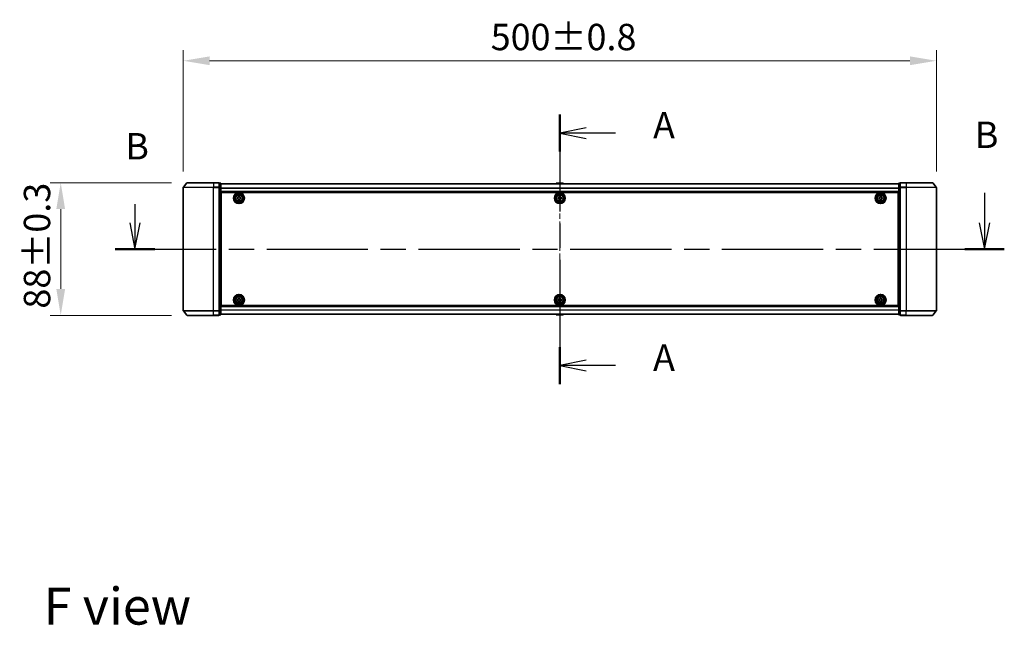
# Model space of a CAD drawing. Units: millimetres. Extents: x 0 to 10617, y 0 to 1967.
# Drawn here: x 1763 to 2417, y 663 to 1065 of the extents above; entities that cross this region are included whole.
import ezdxf

# ---------------------------------------------------------------- set-up
doc = ezdxf.new("R2010")
doc.units = ezdxf.units.MM
doc.header["$LTSCALE"] = 2.5
doc.linetypes.add('CHAIN', pattern=[0.3543, 0.2362, -0.0295, 0.0591, -0.0295])
doc.layers.get('Defpoints').update_dxf_attribs({"lineweight": 25})
doc.layers.add('Centerline (ISO)', color=7, linetype='Continuous', lineweight=18, true_color=0x80ffff)
for name, color, linetype, lineweight in [('Dimension (ISO)', 7, 'Continuous', 18), ('Section Line (ISO)', 7, 'CHAIN', 25), ('Symbol (ISO)', 7, 'Continuous', 18), ('Visible (ISO)', 7, 'Continuous', 35), ('Visible Narrow (ISO)', 7, 'Continuous', 25)]:
    doc.layers.add(name, color=color, linetype=linetype, lineweight=lineweight)
doc.styles.add('Note Text (TK)', font='MS PGothic.ttf')
doc.dimstyles.new('Default - Method 1b (TK)', dxfattribs={"dimscale": 2.5, "dimtxt": 2.5, "dimasz": 2.5, "dimexe": 1, "dimexo": 1.5, "dimgap": 1, "dimtad": 1, "dimrnd": 1e-08, "dimdsep": 46, "dimtxsty": 'Note Text (TK)', "dimcen": 0.09, "dimdle": 5, "dimclrd": 100, "dimclre": 100, "dimclrt": 7, "dimadec": 1, "dimazin": 1, "dimtfac": 1, "dimtmove": 0, "dimatfit": 3, "dimfxl": 1, "dimtolj": 1, "dimlwd": -1, "dimlwe": -1, "dimarcsym": 0})

# ---------------------------------------------------------------- blocks, each defined once
blk = doc.blocks.new('2dTransSection108')
at = {"layer": 'Section Line (ISO)', "linetype": 'CHAIN', "ltscale": 15.544037}
blk.add_line((176.557, 151.12), (176.557, 125.584), dxfattribs=at)
at = {"layer": 'Section Line (ISO)', "linetype": 'Continuous', "lineweight": 50}
for p, q in [((176.557, 151.12), (176.557, 147.613)), ((176.557, 129.091), (176.557, 125.584))]:
    blk.add_line(p, q, dxfattribs=at)
at = {"layer": 'Section Line (ISO)', "linetype": 'Continuous'}
for p, q in [((179.057, 149.866), (176.557, 149.366)), ((179.057, 149.366), (176.557, 149.366)), ((176.557, 149.366), (179.057, 148.866)), ((181.855, 149.366), (179.057, 149.366)), ((179.057, 127.837), (176.557, 127.337)), ((179.057, 127.337), (176.557, 127.337)), ((176.557, 127.337), (179.057, 126.837)), ((181.855, 127.337), (179.057, 127.337))]:
    blk.add_line(p, q, dxfattribs=at)
at = {"layer": 'Section Line (ISO)', "char_height": 2.5, "attachment_point": 7, "style": 'Note Text (TK)'}
for insert in [(185.403, 148.08), (185.403, 126.051)]:
    blk.add_mtext('A', dxfattribs=dict(at, insert=insert))
blk = doc.blocks.new('2dTransSection109')
at = {"layer": 'Section Line (ISO)', "linetype": 'Continuous'}
for p, q in [((216.84, 143.716), (216.84, 140.875)), ((136.261, 142.629), (136.261, 140.875)), ((135.761, 140.875), (136.261, 138.375)), ((136.261, 140.875), (136.261, 138.375)), ((136.261, 138.375), (136.761, 140.875)), ((216.34, 140.875), (216.84, 138.375)), ((216.84, 140.875), (216.84, 138.375)), ((216.84, 138.375), (217.34, 140.875))]:
    blk.add_line(p, q, dxfattribs=at)
at = {"layer": 'Section Line (ISO)', "linetype": 'CHAIN', "ltscale": 16.245125}
blk.add_line((134.383, 138.375), (218.718, 138.375), dxfattribs=at)
at = {"layer": 'Section Line (ISO)', "linetype": 'Continuous', "lineweight": 50}
for p, q in [((134.383, 138.375), (138.139, 138.375)), ((214.962, 138.375), (218.718, 138.375))]:
    blk.add_line(p, q, dxfattribs=at)
at = {"layer": 'Section Line (ISO)', "char_height": 2.5, "attachment_point": 7, "style": 'Note Text (TK)'}
for insert in [(215.92, 147.172), (135.341, 146.085)]:
    blk.add_mtext('B', dxfattribs=dict(at, insert=insert))
blk = doc.blocks.new('*D38')
at = {"layer": 'Defpoints', "color": 0, "transparency": 16777216}
for p in [(2371.9, 1037.52), (1871.9, 953.52), (2371.9, 953.52)]:
    blk.add_point(p, dxfattribs=at)
at = {"layer": 'Dimension (ISO)', "color": 100, "transparency": 16777216}
for p, q in [((1871.9, 964.02), (1871.9, 1044.52)), ((2371.9, 964.02), (2371.9, 1044.52)), ((1889.4, 1037.52), (2354.4, 1037.52))]:
    blk.add_line(p, q, dxfattribs=at)
for points in [[(1889.4, 1040.43), (1889.4, 1034.6), (1871.9, 1037.52)], [(2354.4, 1040.43), (2354.4, 1034.6), (2371.9, 1037.52)]]:
    blk.add_solid(points, dxfattribs=at)
at = {"layer": 'Dimension (ISO)', "color": 7, "transparency": 16777216, "insert": (2076.01, 1053.27), "char_height": 17.5, "attachment_point": 4, "style": 'Note Text (TK)'}
blk.add_mtext('\\A1;500±0.8', dxfattribs=at)
blk = doc.blocks.new('*D39')
at = {"layer": 'Defpoints', "color": 0, "transparency": 16777216}
for p in [(1874.54, 956.63), (1790.54, 868.63), (1874.54, 868.63)]:
    blk.add_point(p, dxfattribs=at)
at = {"layer": 'Dimension (ISO)', "color": 100, "transparency": 16777216}
for p, q in [((1864.04, 956.63), (1783.54, 956.63)), ((1790.54, 939.13), (1790.54, 886.13)), ((1864.04, 868.63), (1783.54, 868.63))]:
    blk.add_line(p, q, dxfattribs=at)
for points in [[(1787.62, 939.13), (1793.45, 939.13), (1790.54, 956.63)], [(1787.62, 886.13), (1793.45, 886.13), (1790.54, 868.63)]]:
    blk.add_solid(points, dxfattribs=at)
at = {"layer": 'Dimension (ISO)', "color": 7, "transparency": 16777216, "insert": (1774.79, 873.1), "char_height": 17.5, "attachment_point": 4, "rotation": 90, "style": 'Note Text (TK)'}
blk.add_mtext('\\A1;88±0.3', dxfattribs=at)

msp = doc.modelspace()

# ---------------------------------------------------------------- linework, layer by layer
at = {"layer": 'Centerline (ISO)', "linetype": 'CHAIN', "ltscale": 23.990969}
msp.add_line((2121.8977, 973.425), (2121.8977, 851.825), dxfattribs=at)
at = {"layer": 'Visible (ISO)'}
for p, q in [((1874.3078, 956.5171), (1871.9673, 953.7084)), ((1874.5382, 956.625), (1891.8977, 956.625)), ((1895.5977, 956.625), (1891.8977, 956.625)), ((1895.8977, 953.5164), (1895.8977, 956.325)), ((1896.5977, 956.325), (1895.8977, 956.325)), ((1896.8977, 953.3354), (1896.8977, 956.025)), ((2346.8977, 955.925), (1896.8977, 955.925)), ((2119.5886, 956.234), (2119.3877, 955.925)), ((2124.0392, 956.325), (2119.7563, 956.325)), ((2124.2069, 956.234), (2124.4077, 955.925)), ((2346.8977, 956.025), (2346.8977, 953.3354)), ((2347.8977, 956.325), (2347.1977, 956.325)), ((2347.8977, 956.325), (2347.8977, 953.5164)), ((2351.8977, 956.625), (2348.1977, 956.625)), ((2351.8977, 956.625), (2369.2572, 956.625)), ((2369.4877, 956.5171), (2371.8282, 953.7084)), ((1871.8977, 953.5164), (1871.8977, 871.7336)), ((1895.8977, 871.7336), (1895.8977, 953.5164)), ((1896.8977, 871.9146), (1896.8977, 953.3354)), ((2346.8977, 950.425), (1896.8977, 950.425)), ((1897.1477, 875.125), (1897.1477, 950.125)), ((1897.1477, 950.125), (2346.6477, 950.125)), ((2346.6477, 950.125), (2346.6477, 875.125)), ((2346.8977, 953.3354), (2346.8977, 871.9146)), ((2347.8977, 953.5164), (2347.8977, 871.7336)), ((2371.8977, 871.7336), (2371.8977, 953.5164)), ((1897.1477, 946.925), (1896.8977, 946.925)), ((1897.1477, 946.425), (1896.8977, 946.425)), ((1897.1477, 945.925), (1896.8977, 945.925)), ((1897.1477, 943.925), (1896.8977, 943.925)), ((1907.6477, 946.6875), (1908.1102, 946.6875)), ((1907.6477, 946.0625), (1907.6477, 946.6875)), ((1908.1102, 946.0625), (1907.6477, 946.0625)), ((1908.5852, 947.1625), (1908.5852, 947.625)), ((1908.5852, 947.625), (1909.2102, 947.625)), ((1908.5852, 945.125), (1908.5852, 945.5875)), ((1909.2102, 945.125), (1908.5852, 945.125)), ((1909.2102, 947.625), (1909.2102, 947.1625)), ((1909.2102, 945.5875), (1909.2102, 945.125)), ((1909.6852, 946.6875), (1910.1477, 946.6875)), ((1910.1477, 946.0625), (1909.6852, 946.0625)), ((1910.1477, 946.6875), (1910.1477, 946.0625)), ((2120.6477, 946.6875), (2121.1102, 946.6875)), ((2120.6477, 946.0625), (2120.6477, 946.6875)), ((2121.1102, 946.0625), (2120.6477, 946.0625)), ((2121.5852, 947.1625), (2121.5852, 947.625)), ((2121.5852, 947.625), (2122.2102, 947.625)), ((2121.5852, 945.125), (2121.5852, 945.5875)), ((2122.2102, 945.125), (2121.5852, 945.125)), ((2122.2102, 947.625), (2122.2102, 947.1625)), ((2122.2102, 945.5875), (2122.2102, 945.125)), ((2122.6852, 946.6875), (2123.1477, 946.6875)), ((2123.1477, 946.0625), (2122.6852, 946.0625)), ((2123.1477, 946.6875), (2123.1477, 946.0625)), ((2333.6477, 946.6875), (2334.1102, 946.6875)), ((2333.6477, 946.0625), (2333.6477, 946.6875)), ((2334.1102, 946.0625), (2333.6477, 946.0625)), ((2334.5852, 947.1625), (2334.5852, 947.625)), ((2334.5852, 947.625), (2335.2102, 947.625)), ((2334.5852, 945.125), (2334.5852, 945.5875)), ((2335.2102, 945.125), (2334.5852, 945.125)), ((2335.2102, 947.625), (2335.2102, 947.1625)), ((2335.2102, 945.5875), (2335.2102, 945.125)), ((2335.6852, 946.6875), (2336.1477, 946.6875)), ((2336.1477, 946.0625), (2335.6852, 946.0625)), ((2336.1477, 946.6875), (2336.1477, 946.0625)), ((2346.8977, 946.925), (2346.6477, 946.925)), ((2346.8977, 946.425), (2346.6477, 946.425)), ((2346.8977, 945.925), (2346.6477, 945.925)), ((2346.8977, 943.925), (2346.6477, 943.925)), ((1897.1477, 940.925), (1896.8977, 940.925)), ((1897.1477, 939.925), (1896.8977, 939.925)), ((1897.1477, 939.625), (1896.8977, 939.625)), ((2346.8977, 940.925), (2346.6477, 940.925)), ((2346.8977, 939.925), (2346.6477, 939.925)), ((2346.8977, 939.625), (2346.6477, 939.625)), ((1896.8977, 885.625), (1897.1477, 885.625)), ((1896.8977, 885.325), (1897.1477, 885.325)), ((1896.8977, 884.325), (1897.1477, 884.325)), ((2346.6477, 885.625), (2346.8977, 885.625)), ((2346.6477, 885.325), (2346.8977, 885.325)), ((2346.6477, 884.325), (2346.8977, 884.325)), ((1896.8977, 881.325), (1897.1477, 881.325)), ((1896.8977, 879.325), (1897.1477, 879.325)), ((1896.8977, 878.825), (1897.1477, 878.825)), ((1896.8977, 878.325), (1897.1477, 878.325)), ((1907.6477, 879.1875), (1908.1102, 879.1875)), ((1907.6477, 878.5625), (1907.6477, 879.1875)), ((1908.1102, 878.5625), (1907.6477, 878.5625)), ((1908.5852, 879.6625), (1908.5852, 880.125)), ((1908.5852, 880.125), (1909.2102, 880.125)), ((1908.5852, 877.625), (1908.5852, 878.0875)), ((1909.2102, 877.625), (1908.5852, 877.625)), ((1909.2102, 880.125), (1909.2102, 879.6625)), ((1909.2102, 878.0875), (1909.2102, 877.625)), ((1909.6852, 879.1875), (1910.1477, 879.1875)), ((1910.1477, 878.5625), (1909.6852, 878.5625)), ((1910.1477, 879.1875), (1910.1477, 878.5625)), ((2120.6477, 879.1875), (2121.1102, 879.1875)), ((2120.6477, 878.5625), (2120.6477, 879.1875)), ((2121.1102, 878.5625), (2120.6477, 878.5625)), ((2121.5852, 879.6625), (2121.5852, 880.125)), ((2121.5852, 880.125), (2122.2102, 880.125)), ((2121.5852, 877.625), (2121.5852, 878.0875)), ((2122.2102, 877.625), (2121.5852, 877.625)), ((2122.2102, 880.125), (2122.2102, 879.6625)), ((2122.2102, 878.0875), (2122.2102, 877.625)), ((2122.6852, 879.1875), (2123.1477, 879.1875)), ((2123.1477, 878.5625), (2122.6852, 878.5625)), ((2123.1477, 879.1875), (2123.1477, 878.5625)), ((2333.6477, 879.1875), (2334.1102, 879.1875)), ((2333.6477, 878.5625), (2333.6477, 879.1875)), ((2334.1102, 878.5625), (2333.6477, 878.5625)), ((2334.5852, 879.6625), (2334.5852, 880.125)), ((2334.5852, 880.125), (2335.2102, 880.125)), ((2334.5852, 877.625), (2334.5852, 878.0875)), ((2335.2102, 877.625), (2334.5852, 877.625)), ((2335.2102, 880.125), (2335.2102, 879.6625)), ((2335.2102, 878.0875), (2335.2102, 877.625)), ((2335.6852, 879.1875), (2336.1477, 879.1875)), ((2336.1477, 878.5625), (2335.6852, 878.5625)), ((2336.1477, 879.1875), (2336.1477, 878.5625)), ((2346.6477, 881.325), (2346.8977, 881.325)), ((2346.6477, 879.325), (2346.8977, 879.325)), ((2346.6477, 878.825), (2346.8977, 878.825)), ((2346.6477, 878.325), (2346.8977, 878.325)), ((1874.3078, 868.7329), (1871.9673, 871.5416)), ((1895.8977, 868.925), (1895.8977, 871.7336)), ((1896.8977, 874.825), (2346.8977, 874.825)), ((1896.8977, 869.225), (1896.8977, 871.9146)), ((2346.6477, 875.125), (1897.1477, 875.125)), ((2346.8977, 871.9146), (2346.8977, 869.225)), ((2347.8977, 871.7336), (2347.8977, 868.925)), ((2369.4877, 868.7329), (2371.8282, 871.5416)), ((1891.8977, 868.625), (1874.5382, 868.625)), ((1891.8977, 868.625), (1895.5977, 868.625)), ((1895.8977, 868.925), (1896.5977, 868.925)), ((1896.8977, 869.325), (2346.8977, 869.325)), ((2119.5886, 869.016), (2119.3877, 869.325)), ((2119.7563, 868.925), (2124.0392, 868.925)), ((2124.2069, 869.016), (2124.4077, 869.325)), ((2347.1977, 868.925), (2347.8977, 868.925)), ((2348.1977, 868.625), (2351.8977, 868.625)), ((2369.2572, 868.625), (2351.8977, 868.625))]:
    msp.add_line(p, q, dxfattribs=at)
for centre, radius in [((1908.8977, 946.375), 3.6), ((1908.8977, 946.375), 3.5), ((1908.8977, 946.375), 2.7), ((1908.8977, 946.375), 2.6), ((1908.8977, 946.375), 2.4649), ((2121.8977, 946.375), 3.6), ((2121.8977, 946.375), 3.5), ((2121.8977, 946.375), 2.7), ((2121.8977, 946.375), 2.6), ((2121.8977, 946.375), 2.4649), ((2334.8977, 946.375), 3.6), ((2334.8977, 946.375), 3.5), ((2334.8977, 946.375), 2.7), ((2334.8977, 946.375), 2.6), ((2334.8977, 946.375), 2.4649), ((1908.8977, 878.875), 3.6), ((1908.8977, 878.875), 3.5), ((1908.8977, 878.875), 2.7), ((1908.8977, 878.875), 2.6), ((1908.8977, 878.875), 2.4649), ((2121.8977, 878.875), 3.6), ((2121.8977, 878.875), 3.5), ((2121.8977, 878.875), 2.7), ((2121.8977, 878.875), 2.6), ((2121.8977, 878.875), 2.4649), ((2334.8977, 878.875), 3.6), ((2334.8977, 878.875), 3.5), ((2334.8977, 878.875), 2.7), ((2334.8977, 878.875), 2.6), ((2334.8977, 878.875), 2.4649)]:
    msp.add_circle(centre, radius, dxfattribs=at)
for centre, radius, start, end in [((1874.5382, 956.325), 0.3, 90, 140.1944289), ((1895.5977, 956.325), 0.3, 0, 90), ((1896.5977, 956.025), 0.3, 0, 90), ((2119.7563, 956.125), 0.2, 90, 146.9761324), ((2124.0392, 956.125), 0.2, 33.0238676, 90), ((2347.1977, 956.025), 0.3, 90, 180), ((2348.1977, 956.325), 0.3, 90, 180), ((2369.2572, 956.325), 0.3, 39.8055711, 90), ((1872.1977, 953.5164), 0.3, 140.1944289, 180), ((2371.5977, 953.5164), 0.3, 0, 39.8055711), ((1872.1977, 871.7336), 0.3, 180, 219.8055711), ((2371.5977, 871.7336), 0.3, 320.1944289, 0), ((1874.5382, 868.925), 0.3, 219.8055711, 270), ((1895.5977, 868.925), 0.3, 270, 0), ((1896.5977, 869.225), 0.3, 270, 0), ((2119.7563, 869.125), 0.2, 213.0238676, 270), ((2124.0392, 869.125), 0.2, 270, 326.9761324), ((2347.1977, 869.225), 0.3, 180, 270), ((2348.1977, 868.925), 0.3, 180, 270), ((2369.2572, 868.925), 0.3, 270, 320.1944289)]:
    msp.add_arc(centre, radius, start, end, dxfattribs=at)
for points, knots in [([(2119.8802, 956.325), (2119.8795, 956.325), (2119.8788, 956.325), (2119.8771, 956.325), (2119.876, 956.325), (2119.875, 956.325)], [-0.000230599076, -0.000230599076, -0.000230599076, -0.000230599076, 0, 0, 0.000338329447, 0.000338329447, 0.000338329447, 0.000338329447]), ([(2119.875, 956.325), (2119.8759, 956.325), (2119.8769, 956.325), (2119.8785, 956.325), (2119.8791, 956.325), (2119.8798, 956.325)], [-0.000338329447, -0.000338329447, -0.000338329447, -0.000338329447, 0, 0, 0.000241517914, 0.000241517914, 0.000241517914, 0.000241517914]), ([(2122.2871, 956.325), (2122.287, 956.325), (2122.2869, 956.325), (2122.2866, 956.325), (2122.2863, 956.325), (2122.286, 956.325)], [-0.000054249657, -0.000054249657, -0.000054249657, -0.000054249657, 0, 0, 0.000241517914, 0.000241517914, 0.000241517914, 0.000241517914]), ([(2122.2871, 956.325), (2122.2872, 956.325), (2122.2874, 956.325), (2122.2877, 956.325), (2122.288, 956.325), (2122.2882, 956.325)], [-0.000230599076, -0.000230599076, -0.000230599076, -0.000230599076, 0, 0, 0.000338329447, 0.000338329447, 0.000338329447, 0.000338329447]), ([(1908.1102, 946.6875), (1908.1697, 946.6875), (1908.2332, 946.6993), (1908.3503, 946.7478), (1908.4038, 946.7843), (1908.4884, 946.8689), (1908.525, 946.9224), (1908.5734, 947.0395), (1908.5852, 947.1031), (1908.5852, 947.1625)], [-0.2880009693, -0.2880009693, -0.2880009693, -0.2880009693, -0.2700640264, -0.2700640264, -0.2521270835, -0.2521270835, -0.2341901406, -0.2341901406, -0.2162531977, -0.2162531977, -0.2162531977, -0.2162531977]), ([(1908.5852, 945.5875), (1908.5852, 945.6469), (1908.5734, 945.7105), (1908.525, 945.8276), (1908.4884, 945.8811), (1908.4038, 945.9657), (1908.3503, 946.0022), (1908.2332, 946.0507), (1908.1697, 946.0625), (1908.1102, 946.0625)], [0, 0, 0, 0, 0.0179369429, 0.0179369429, 0.0358738858, 0.0358738858, 0.0538108287, 0.0538108287, 0.0717477716, 0.0717477716, 0.0717477716, 0.0717477716]), ([(1909.2102, 947.1625), (1909.2102, 947.1031), (1909.2221, 947.0395), (1909.2705, 946.9224), (1909.3071, 946.8689), (1909.3916, 946.7843), (1909.4451, 946.7478), (1909.5622, 946.6993), (1909.6258, 946.6875), (1909.6852, 946.6875)], [-0.2880009693, -0.2880009693, -0.2880009693, -0.2880009693, -0.2700640264, -0.2700640264, -0.2521270835, -0.2521270835, -0.2341901406, -0.2341901406, -0.2162531977, -0.2162531977, -0.2162531977, -0.2162531977]), ([(1909.6852, 946.0625), (1909.6258, 946.0625), (1909.5622, 946.0507), (1909.4451, 946.0022), (1909.3916, 945.9657), (1909.3071, 945.8811), (1909.2705, 945.8276), (1909.2221, 945.7105), (1909.2102, 945.6469), (1909.2102, 945.5875)], [0, 0, 0, 0, 0.0179369429, 0.0179369429, 0.0358738858, 0.0358738858, 0.0538108287, 0.0538108287, 0.0717477716, 0.0717477716, 0.0717477716, 0.0717477716]), ([(2121.1102, 946.6875), (2121.1697, 946.6875), (2121.2332, 946.6993), (2121.3503, 946.7478), (2121.4038, 946.7843), (2121.4884, 946.8689), (2121.525, 946.9224), (2121.5734, 947.0395), (2121.5852, 947.1031), (2121.5852, 947.1625)], [-0.2880009693, -0.2880009693, -0.2880009693, -0.2880009693, -0.2700640264, -0.2700640264, -0.2521270835, -0.2521270835, -0.2341901406, -0.2341901406, -0.2162531977, -0.2162531977, -0.2162531977, -0.2162531977]), ([(2121.5852, 945.5875), (2121.5852, 945.6469), (2121.5734, 945.7105), (2121.525, 945.8276), (2121.4884, 945.8811), (2121.4038, 945.9657), (2121.3503, 946.0022), (2121.2332, 946.0507), (2121.1697, 946.0625), (2121.1102, 946.0625)], [0, 0, 0, 0, 0.0179369429, 0.0179369429, 0.0358738858, 0.0358738858, 0.0538108287, 0.0538108287, 0.0717477716, 0.0717477716, 0.0717477716, 0.0717477716]), ([(2122.2102, 947.1625), (2122.2102, 947.1031), (2122.2221, 947.0395), (2122.2705, 946.9224), (2122.3071, 946.8689), (2122.3916, 946.7843), (2122.4451, 946.7478), (2122.5622, 946.6993), (2122.6258, 946.6875), (2122.6852, 946.6875)], [-0.2880009693, -0.2880009693, -0.2880009693, -0.2880009693, -0.2700640264, -0.2700640264, -0.2521270835, -0.2521270835, -0.2341901406, -0.2341901406, -0.2162531977, -0.2162531977, -0.2162531977, -0.2162531977]), ([(2122.6852, 946.0625), (2122.6258, 946.0625), (2122.5622, 946.0507), (2122.4451, 946.0022), (2122.3916, 945.9657), (2122.3071, 945.8811), (2122.2705, 945.8276), (2122.2221, 945.7105), (2122.2102, 945.6469), (2122.2102, 945.5875)], [0, 0, 0, 0, 0.0179369429, 0.0179369429, 0.0358738858, 0.0358738858, 0.0538108287, 0.0538108287, 0.0717477716, 0.0717477716, 0.0717477716, 0.0717477716]), ([(2334.1102, 946.6875), (2334.1697, 946.6875), (2334.2332, 946.6993), (2334.3503, 946.7478), (2334.4038, 946.7843), (2334.4884, 946.8689), (2334.525, 946.9224), (2334.5734, 947.0395), (2334.5852, 947.1031), (2334.5852, 947.1625)], [-0.2880009693, -0.2880009693, -0.2880009693, -0.2880009693, -0.2700640264, -0.2700640264, -0.2521270835, -0.2521270835, -0.2341901406, -0.2341901406, -0.2162531977, -0.2162531977, -0.2162531977, -0.2162531977]), ([(2334.5852, 945.5875), (2334.5852, 945.6469), (2334.5734, 945.7105), (2334.525, 945.8276), (2334.4884, 945.8811), (2334.4038, 945.9657), (2334.3503, 946.0022), (2334.2332, 946.0507), (2334.1697, 946.0625), (2334.1102, 946.0625)], [0, 0, 0, 0, 0.0179369429, 0.0179369429, 0.0358738858, 0.0358738858, 0.0538108287, 0.0538108287, 0.0717477716, 0.0717477716, 0.0717477716, 0.0717477716]), ([(2335.2102, 947.1625), (2335.2102, 947.1031), (2335.2221, 947.0395), (2335.2705, 946.9224), (2335.3071, 946.8689), (2335.3916, 946.7843), (2335.4451, 946.7478), (2335.5622, 946.6993), (2335.6258, 946.6875), (2335.6852, 946.6875)], [-0.2880009693, -0.2880009693, -0.2880009693, -0.2880009693, -0.2700640264, -0.2700640264, -0.2521270835, -0.2521270835, -0.2341901406, -0.2341901406, -0.2162531977, -0.2162531977, -0.2162531977, -0.2162531977]), ([(2335.6852, 946.0625), (2335.6258, 946.0625), (2335.5622, 946.0507), (2335.4451, 946.0022), (2335.3916, 945.9657), (2335.3071, 945.8811), (2335.2705, 945.8276), (2335.2221, 945.7105), (2335.2102, 945.6469), (2335.2102, 945.5875)], [0, 0, 0, 0, 0.0179369429, 0.0179369429, 0.0358738858, 0.0358738858, 0.0538108287, 0.0538108287, 0.0717477716, 0.0717477716, 0.0717477716, 0.0717477716]), ([(1908.1102, 879.1875), (1908.1697, 879.1875), (1908.2332, 879.1993), (1908.3503, 879.2478), (1908.4038, 879.2843), (1908.4884, 879.3689), (1908.525, 879.4224), (1908.5734, 879.5395), (1908.5852, 879.6031), (1908.5852, 879.6625)], [-0.2880009693, -0.2880009693, -0.2880009693, -0.2880009693, -0.2700640264, -0.2700640264, -0.2521270835, -0.2521270835, -0.2341901406, -0.2341901406, -0.2162531977, -0.2162531977, -0.2162531977, -0.2162531977]), ([(1908.5852, 878.0875), (1908.5852, 878.1469), (1908.5734, 878.2105), (1908.525, 878.3276), (1908.4884, 878.3811), (1908.4038, 878.4657), (1908.3503, 878.5022), (1908.2332, 878.5507), (1908.1697, 878.5625), (1908.1102, 878.5625)], [0, 0, 0, 0, 0.0179369429, 0.0179369429, 0.0358738858, 0.0358738858, 0.0538108287, 0.0538108287, 0.0717477716, 0.0717477716, 0.0717477716, 0.0717477716]), ([(1909.2102, 879.6625), (1909.2102, 879.6031), (1909.2221, 879.5395), (1909.2705, 879.4224), (1909.3071, 879.3689), (1909.3916, 879.2843), (1909.4451, 879.2478), (1909.5622, 879.1993), (1909.6258, 879.1875), (1909.6852, 879.1875)], [-0.2880009693, -0.2880009693, -0.2880009693, -0.2880009693, -0.2700640264, -0.2700640264, -0.2521270835, -0.2521270835, -0.2341901406, -0.2341901406, -0.2162531977, -0.2162531977, -0.2162531977, -0.2162531977]), ([(1909.6852, 878.5625), (1909.6258, 878.5625), (1909.5622, 878.5507), (1909.4451, 878.5022), (1909.3916, 878.4657), (1909.3071, 878.3811), (1909.2705, 878.3276), (1909.2221, 878.2105), (1909.2102, 878.1469), (1909.2102, 878.0875)], [0, 0, 0, 0, 0.0179369429, 0.0179369429, 0.0358738858, 0.0358738858, 0.0538108287, 0.0538108287, 0.0717477716, 0.0717477716, 0.0717477716, 0.0717477716]), ([(2121.1102, 879.1875), (2121.1697, 879.1875), (2121.2332, 879.1993), (2121.3503, 879.2478), (2121.4038, 879.2843), (2121.4884, 879.3689), (2121.525, 879.4224), (2121.5734, 879.5395), (2121.5852, 879.6031), (2121.5852, 879.6625)], [-0.2880009693, -0.2880009693, -0.2880009693, -0.2880009693, -0.2700640264, -0.2700640264, -0.2521270835, -0.2521270835, -0.2341901406, -0.2341901406, -0.2162531977, -0.2162531977, -0.2162531977, -0.2162531977]), ([(2121.5852, 878.0875), (2121.5852, 878.1469), (2121.5734, 878.2105), (2121.525, 878.3276), (2121.4884, 878.3811), (2121.4038, 878.4657), (2121.3503, 878.5022), (2121.2332, 878.5507), (2121.1697, 878.5625), (2121.1102, 878.5625)], [0, 0, 0, 0, 0.0179369429, 0.0179369429, 0.0358738858, 0.0358738858, 0.0538108287, 0.0538108287, 0.0717477716, 0.0717477716, 0.0717477716, 0.0717477716]), ([(2122.2102, 879.6625), (2122.2102, 879.6031), (2122.2221, 879.5395), (2122.2705, 879.4224), (2122.3071, 879.3689), (2122.3916, 879.2843), (2122.4451, 879.2478), (2122.5622, 879.1993), (2122.6258, 879.1875), (2122.6852, 879.1875)], [-0.2880009693, -0.2880009693, -0.2880009693, -0.2880009693, -0.2700640264, -0.2700640264, -0.2521270835, -0.2521270835, -0.2341901406, -0.2341901406, -0.2162531977, -0.2162531977, -0.2162531977, -0.2162531977]), ([(2122.6852, 878.5625), (2122.6258, 878.5625), (2122.5622, 878.5507), (2122.4451, 878.5022), (2122.3916, 878.4657), (2122.3071, 878.3811), (2122.2705, 878.3276), (2122.2221, 878.2105), (2122.2102, 878.1469), (2122.2102, 878.0875)], [0, 0, 0, 0, 0.0179369429, 0.0179369429, 0.0358738858, 0.0358738858, 0.0538108287, 0.0538108287, 0.0717477716, 0.0717477716, 0.0717477716, 0.0717477716]), ([(2334.1102, 879.1875), (2334.1697, 879.1875), (2334.2332, 879.1993), (2334.3503, 879.2478), (2334.4038, 879.2843), (2334.4884, 879.3689), (2334.525, 879.4224), (2334.5734, 879.5395), (2334.5852, 879.6031), (2334.5852, 879.6625)], [-0.2880009693, -0.2880009693, -0.2880009693, -0.2880009693, -0.2700640264, -0.2700640264, -0.2521270835, -0.2521270835, -0.2341901406, -0.2341901406, -0.2162531977, -0.2162531977, -0.2162531977, -0.2162531977]), ([(2334.5852, 878.0875), (2334.5852, 878.1469), (2334.5734, 878.2105), (2334.525, 878.3276), (2334.4884, 878.3811), (2334.4038, 878.4657), (2334.3503, 878.5022), (2334.2332, 878.5507), (2334.1697, 878.5625), (2334.1102, 878.5625)], [0, 0, 0, 0, 0.0179369429, 0.0179369429, 0.0358738858, 0.0358738858, 0.0538108287, 0.0538108287, 0.0717477716, 0.0717477716, 0.0717477716, 0.0717477716]), ([(2335.2102, 879.6625), (2335.2102, 879.6031), (2335.2221, 879.5395), (2335.2705, 879.4224), (2335.3071, 879.3689), (2335.3916, 879.2843), (2335.4451, 879.2478), (2335.5622, 879.1993), (2335.6258, 879.1875), (2335.6852, 879.1875)], [-0.2880009693, -0.2880009693, -0.2880009693, -0.2880009693, -0.2700640264, -0.2700640264, -0.2521270835, -0.2521270835, -0.2341901406, -0.2341901406, -0.2162531977, -0.2162531977, -0.2162531977, -0.2162531977]), ([(2335.6852, 878.5625), (2335.6258, 878.5625), (2335.5622, 878.5507), (2335.4451, 878.5022), (2335.3916, 878.4657), (2335.3071, 878.3811), (2335.2705, 878.3276), (2335.2221, 878.2105), (2335.2102, 878.1469), (2335.2102, 878.0875)], [0, 0, 0, 0, 0.0179369429, 0.0179369429, 0.0358738858, 0.0358738858, 0.0538108287, 0.0538108287, 0.0717477716, 0.0717477716, 0.0717477716, 0.0717477716]), ([(2121.5084, 868.925), (2121.5082, 868.925), (2121.5081, 868.925), (2121.5077, 868.925), (2121.5075, 868.925), (2121.5073, 868.925)], [-0.000230599076, -0.000230599076, -0.000230599076, -0.000230599076, 0, 0, 0.000338329447, 0.000338329447, 0.000338329447, 0.000338329447]), ([(2121.5084, 868.925), (2121.5084, 868.925), (2121.5085, 868.925), (2121.5089, 868.925), (2121.5092, 868.925), (2121.5095, 868.925)], [-0.000054249657, -0.000054249657, -0.000054249657, -0.000054249657, 0, 0, 0.000241517914, 0.000241517914, 0.000241517914, 0.000241517914]), ([(2123.9153, 868.925), (2123.916, 868.925), (2123.9167, 868.925), (2123.9184, 868.925), (2123.9194, 868.925), (2123.9204, 868.925)], [-0.000230599076, -0.000230599076, -0.000230599076, -0.000230599076, 0, 0, 0.000338329447, 0.000338329447, 0.000338329447, 0.000338329447]), ([(2123.9204, 868.925), (2123.9195, 868.925), (2123.9186, 868.925), (2123.917, 868.925), (2123.9163, 868.925), (2123.9156, 868.925)], [-0.000338329447, -0.000338329447, -0.000338329447, -0.000338329447, 0, 0, 0.000241517914, 0.000241517914, 0.000241517914, 0.000241517914])]:
    msp.add_open_spline(points, degree=3, knots=knots, dxfattribs=at)
at = {"layer": 'Visible Narrow (ISO)'}
for p, q in [((1891.8977, 956.5171), (1874.3078, 956.5171)), ((1891.8977, 956.5171), (1891.8977, 956.625)), ((1891.8977, 956.5171), (1895.5977, 956.5171)), ((1891.8977, 956.5171), (1891.8977, 953.7084)), ((1895.5977, 956.5171), (1895.5977, 956.625)), ((1895.5977, 956.5171), (1895.5977, 953.7084)), ((1895.8977, 956.2171), (1896.5977, 956.2171)), ((1896.5977, 956.2171), (1896.5977, 956.325)), ((1896.5977, 956.2171), (1896.5977, 953.5274)), ((2346.8977, 955.853), (1896.8977, 955.853)), ((2124.2069, 956.234), (2119.5886, 956.234)), ((2347.1977, 956.325), (2347.1977, 956.2171)), ((2347.1977, 953.5274), (2347.1977, 956.2171)), ((2347.1977, 956.2171), (2347.8977, 956.2171)), ((2348.1977, 956.625), (2348.1977, 956.5171)), ((2348.1977, 953.7084), (2348.1977, 956.5171)), ((2348.1977, 956.5171), (2351.8977, 956.5171)), ((2351.8977, 956.5171), (2351.8977, 956.625)), ((2351.8977, 956.5171), (2351.8977, 953.7084)), ((2369.4877, 956.5171), (2351.8977, 956.5171)), ((1891.8977, 953.5164), (1871.8977, 953.5164)), ((1871.9673, 953.7084), (1891.8977, 953.7084)), ((1895.5977, 953.7084), (1891.8977, 953.7084)), ((1891.8977, 953.7084), (1891.8977, 953.5164)), ((1891.8977, 953.5164), (1895.5977, 953.5164)), ((1891.8977, 871.7336), (1891.8977, 953.5164)), ((1895.5977, 953.5164), (1895.5977, 953.7084)), ((1895.5977, 953.5164), (1895.8977, 953.5164)), ((1895.5977, 953.5164), (1895.5977, 871.7336)), ((1896.5977, 953.5274), (1895.8977, 953.5274)), ((1895.8977, 953.3354), (1896.5977, 953.3354)), ((1896.5977, 953.3354), (1896.5977, 953.5274)), ((1896.5977, 953.3354), (1896.8977, 953.3354)), ((1896.5977, 953.3354), (1896.5977, 871.9146)), ((2346.8977, 952.9806), (1896.8977, 952.9806)), ((2346.8977, 952.8526), (1896.8977, 952.8526)), ((2346.8977, 950.725), (1896.8977, 950.725)), ((2346.8977, 953.3354), (2347.1977, 953.3354)), ((2347.1977, 953.5274), (2347.1977, 953.3354)), ((2347.8977, 953.5274), (2347.1977, 953.5274)), ((2347.1977, 871.9146), (2347.1977, 953.3354)), ((2347.1977, 953.3354), (2347.8977, 953.3354)), ((2347.8977, 953.5164), (2348.1977, 953.5164)), ((2348.1977, 953.7084), (2348.1977, 953.5164)), ((2351.8977, 953.7084), (2348.1977, 953.7084)), ((2348.1977, 871.7336), (2348.1977, 953.5164)), ((2348.1977, 953.5164), (2351.8977, 953.5164)), ((2351.8977, 953.7084), (2351.8977, 953.5164)), ((2351.8977, 953.7084), (2371.8282, 953.7084)), ((2351.8977, 953.5164), (2351.8977, 871.7336)), ((2371.8977, 953.5164), (2351.8977, 953.5164)), ((1897.1477, 944.5493), (1896.8977, 944.5493)), ((1897.1477, 944.3371), (1896.8977, 944.3371)), ((1897.1477, 944.0129), (1896.8977, 944.0129)), ((1897.1477, 943.625), (1896.8977, 943.625)), ((2346.8977, 944.5493), (2346.6477, 944.5493)), ((2346.8977, 944.3371), (2346.6477, 944.3371)), ((2346.8977, 944.0129), (2346.6477, 944.0129)), ((2346.8977, 943.625), (2346.6477, 943.625)), ((1897.1477, 941.225), (1896.8977, 941.225)), ((1897.1477, 940.8371), (1896.8977, 940.8371)), ((1897.1477, 940.5129), (1896.8977, 940.5129)), ((1897.1477, 940.3007), (1896.8977, 940.3007)), ((1897.1477, 940.225), (1896.8977, 940.225)), ((1896.8977, 939.325), (1897.1477, 939.325)), ((2346.8977, 941.225), (2346.6477, 941.225)), ((2346.8977, 940.8371), (2346.6477, 940.8371)), ((2346.8977, 940.5129), (2346.6477, 940.5129)), ((2346.8977, 940.3007), (2346.6477, 940.3007)), ((2346.8977, 940.225), (2346.6477, 940.225)), ((2346.6477, 939.325), (2346.8977, 939.325)), ((1897.1477, 885.925), (1896.8977, 885.925)), ((1896.8977, 885.025), (1897.1477, 885.025)), ((1896.8977, 884.9493), (1897.1477, 884.9493)), ((1896.8977, 884.7371), (1897.1477, 884.7371)), ((1896.8977, 884.4129), (1897.1477, 884.4129)), ((1896.8977, 884.025), (1897.1477, 884.025)), ((2346.8977, 885.925), (2346.6477, 885.925)), ((2346.6477, 885.025), (2346.8977, 885.025)), ((2346.6477, 884.9493), (2346.8977, 884.9493)), ((2346.6477, 884.7371), (2346.8977, 884.7371)), ((2346.6477, 884.4129), (2346.8977, 884.4129)), ((2346.6477, 884.025), (2346.8977, 884.025)), ((1896.8977, 881.625), (1897.1477, 881.625)), ((1896.8977, 881.2371), (1897.1477, 881.2371)), ((1896.8977, 880.9129), (1897.1477, 880.9129)), ((1896.8977, 880.7007), (1897.1477, 880.7007)), ((2346.6477, 881.625), (2346.8977, 881.625)), ((2346.6477, 881.2371), (2346.8977, 881.2371)), ((2346.6477, 880.9129), (2346.8977, 880.9129)), ((2346.6477, 880.7007), (2346.8977, 880.7007)), ((1871.8977, 871.7336), (1891.8977, 871.7336)), ((1891.8977, 871.5416), (1871.9673, 871.5416)), ((1895.5977, 871.7336), (1891.8977, 871.7336)), ((1891.8977, 871.5416), (1891.8977, 871.7336)), ((1891.8977, 871.5416), (1895.5977, 871.5416)), ((1891.8977, 868.7329), (1891.8977, 871.5416)), ((1895.8977, 871.7336), (1895.5977, 871.7336)), ((1895.5977, 871.5416), (1895.5977, 871.7336)), ((1895.5977, 871.5416), (1895.5977, 868.7329)), ((1896.5977, 871.9146), (1895.8977, 871.9146)), ((1895.8977, 871.7226), (1896.5977, 871.7226)), ((1896.8977, 871.9146), (1896.5977, 871.9146)), ((1896.5977, 871.7226), (1896.5977, 871.9146)), ((1896.5977, 871.7226), (1896.5977, 869.0329)), ((1896.8977, 874.525), (2346.8977, 874.525)), ((1896.8977, 872.3974), (2346.8977, 872.3974)), ((1896.8977, 872.2694), (2346.8977, 872.2694)), ((2347.1977, 871.9146), (2346.8977, 871.9146)), ((2347.1977, 871.9146), (2347.1977, 871.7226)), ((2347.8977, 871.9146), (2347.1977, 871.9146)), ((2347.1977, 869.0329), (2347.1977, 871.7226)), ((2347.1977, 871.7226), (2347.8977, 871.7226)), ((2348.1977, 871.7336), (2347.8977, 871.7336)), ((2348.1977, 871.7336), (2348.1977, 871.5416)), ((2351.8977, 871.7336), (2348.1977, 871.7336)), ((2348.1977, 868.7329), (2348.1977, 871.5416)), ((2348.1977, 871.5416), (2351.8977, 871.5416)), ((2351.8977, 871.5416), (2351.8977, 871.7336)), ((2351.8977, 871.7336), (2371.8977, 871.7336)), ((2351.8977, 868.7329), (2351.8977, 871.5416)), ((2371.8282, 871.5416), (2351.8977, 871.5416)), ((1874.3078, 868.7329), (1891.8977, 868.7329)), ((1895.5977, 868.7329), (1891.8977, 868.7329)), ((1891.8977, 868.7329), (1891.8977, 868.625)), ((1895.5977, 868.625), (1895.5977, 868.7329)), ((1896.5977, 869.0329), (1895.8977, 869.0329)), ((1896.5977, 868.925), (1896.5977, 869.0329)), ((1896.8977, 869.397), (2346.8977, 869.397)), ((2119.5886, 869.016), (2124.2069, 869.016)), ((2347.1977, 869.0329), (2347.1977, 868.925)), ((2347.8977, 869.0329), (2347.1977, 869.0329)), ((2348.1977, 868.7329), (2348.1977, 868.625)), ((2351.8977, 868.7329), (2348.1977, 868.7329)), ((2351.8977, 868.7329), (2351.8977, 868.625)), ((2351.8977, 868.7329), (2369.4877, 868.7329))]:
    msp.add_line(p, q, dxfattribs=at)
for centre, radius in [((1908.8977, 946.375), 2.4624), ((1908.8977, 946.375), 2.2523), ((1908.8977, 946.375), 2.113), ((2121.8977, 946.375), 2.4624), ((2121.8977, 946.375), 2.2523), ((2121.8977, 946.375), 2.113), ((2334.8977, 946.375), 2.4624), ((2334.8977, 946.375), 2.2523), ((2334.8977, 946.375), 2.113), ((1908.8977, 878.875), 2.4624), ((1908.8977, 878.875), 2.2523), ((1908.8977, 878.875), 2.113), ((2121.8977, 878.875), 2.4624), ((2121.8977, 878.875), 2.2523), ((2121.8977, 878.875), 2.113), ((2334.8977, 878.875), 2.4624), ((2334.8977, 878.875), 2.2523), ((2334.8977, 878.875), 2.113)]:
    msp.add_circle(centre, radius, dxfattribs=at)
for centre, major_axis, start_param, end_param in [((1895.5977, 956.325), (0.3, 0), 0, 1.57079633), ((1896.5977, 956.025), (0.3, 0), 0, 1.57079633), ((2347.1977, 956.025), (-0.3, 0), 4.71238898, 6.28318531), ((2348.1977, 956.325), (-0.3, 0), 4.71238898, 6.28318531), ((1895.5977, 953.5164), (0.3, 0), 0, 1.57079633), ((1896.5977, 953.3354), (0.3, 0), 0, 1.57079633), ((2347.1977, 953.3354), (-0.3, 0), 4.71238898, 6.28318531), ((2348.1977, 953.5164), (-0.3, 0), 4.71238898, 6.28318531), ((1895.5977, 871.7336), (0.3, 0), 4.71238898, 6.28318531), ((1896.5977, 871.9146), (0.3, 0), 4.71238898, 6.28318531), ((2347.1977, 871.9146), (-0.3, 0), 0, 1.57079633), ((2348.1977, 871.7336), (-0.3, 0), 0, 1.57079633), ((1895.5977, 868.925), (0.3, 0), 4.71238898, 6.28318531), ((1896.5977, 869.225), (0.3, 0), 4.71238898, 6.28318531), ((2347.1977, 869.225), (-0.3, 0), 0, 1.57079633), ((2348.1977, 868.925), (-0.3, 0), 0, 1.57079633)]:
    msp.add_ellipse(centre, major_axis=major_axis, ratio=0.6401844, start_param=start_param, end_param=end_param, dxfattribs=at)

# ---------------------------------------------------------------- block references
at = {"layer": 'Section Line (ISO)', "xscale": 7, "yscale": 7, "zscale": 7}
for name in ['2dTransSection108', '2dTransSection109']:
    msp.add_blockref(name, (886, -56), dxfattribs=at)

# ---------------------------------------------------------------- texts
at = {"layer": 'Symbol (ISO)', "color": 7, "insert": (1779.2266, 675.7459), "char_height": 24.5, "attachment_point": 4, "line_spacing_factor": 1.5, "style": 'Note Text (TK)'}
msp.add_mtext('\\fＭＳ Ｐゴシック|b0|i0;{\\H24.5000;F view}', dxfattribs=at)

# ---------------------------------------------------------------- dimensions: what is measured, and where the dimension line sits
at = {"layer": 'Dimension (ISO)', "color": 100, "true_color": 0x00ff3f}
for base, p1, p2, angle, override, picture, middle in [((2371.8977, 1037.5164), (1871.8977, 953.5164), (2371.8977, 953.5164), 180, {"dimscale": 0, "dimtxt": 17.5, "dimasz": 17.5, "dimexe": 7, "dimexo": 10.5, "dimgap": 7, "dimdec": 2, "dimcen": 0.63, "dimtol": 1, "dimlim": 0, "dimtp": 0.8, "dimtm": 0.8, "dimtdec": 2, "dimtix": 0, "dimtofl": 0, "dimtmove": 0, "dimatfit": 1}, '*D38', (2121.8977, 1037.5164)), ((1790.5382, 868.625), (1874.5382, 956.625), (1874.5382, 868.625), 90, {"dimscale": 0, "dimtxt": 17.5, "dimasz": 17.5, "dimexe": 7, "dimexo": 10.5, "dimgap": 7, "dimdec": 2, "dimcen": 0.63, "dimtol": 1, "dimlim": 0, "dimtp": 0.3, "dimtm": 0.3, "dimtdec": 2, "dimtix": 0, "dimtofl": 0, "dimtmove": 0, "dimatfit": 1}, '*D39', (1790.5382, 912.625))]:
    dim = msp.add_linear_dim(base=base, p1=p1, p2=p2, angle=angle, dimstyle='Default - Method 1b (TK)', override=override, dxfattribs=at)
    dim.commit()
    dim.dimension.update_dxf_attribs({"geometry": picture, "text_midpoint": middle, "dimtype": 128})

doc.saveas('drawing.dxf')
